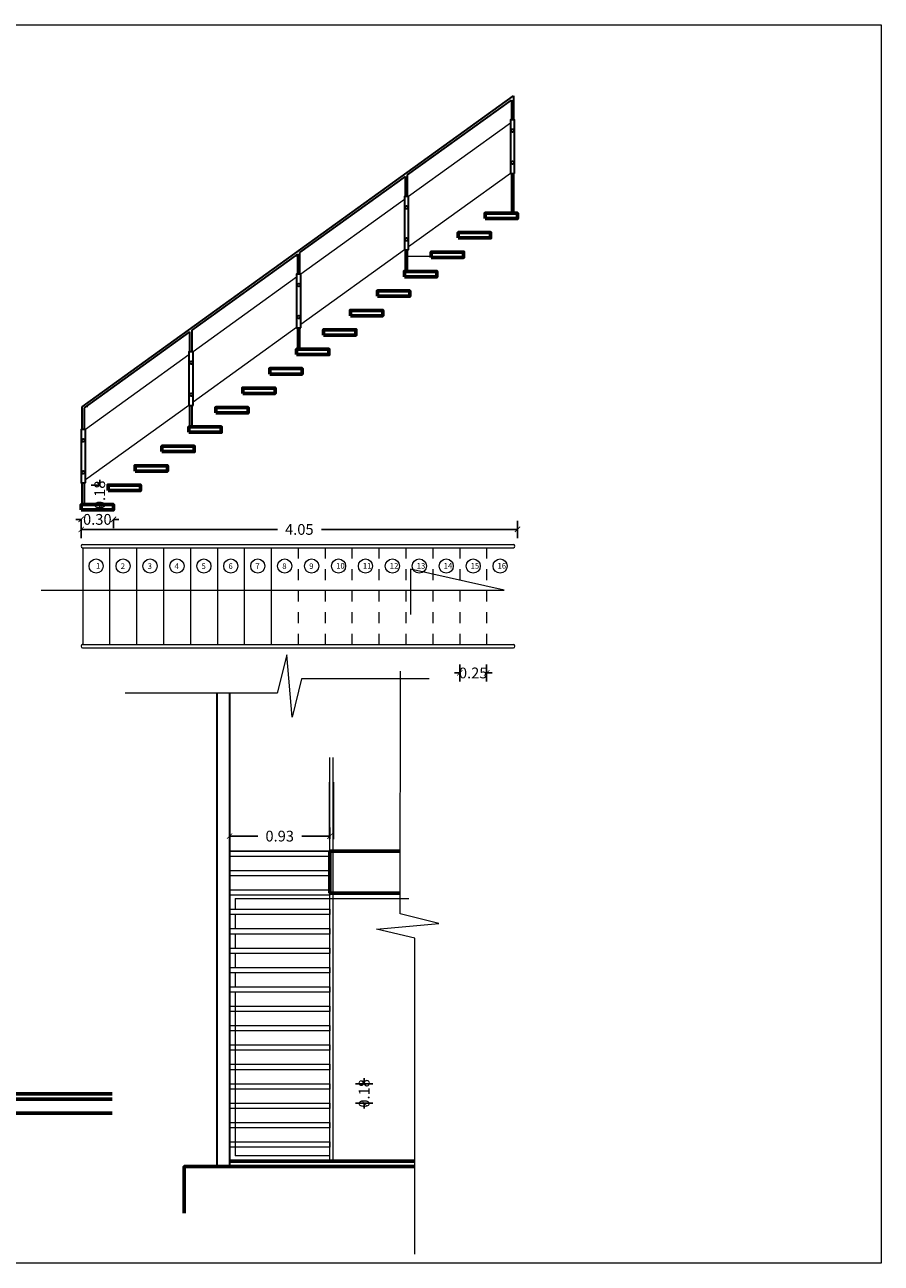
# Model space of a CAD drawing. Units: millimetres. Extents: x 224528 to 224789, y 520692 to 521047.
# Drawn here: x 224581 to 224589, y 520858 to 520870 of the extents above; entities that cross this region are included whole.
import ezdxf

# ---------------------------------------------------------------- set-up
doc = ezdxf.new("R2010")
doc.units = ezdxf.units.MM
doc.header["$LTSCALE"] = 0.0001
doc.linetypes.add('DASHED', pattern=[19.05, 12.7, -6.35])
doc.layers.get('0').update_dxf_attribs({"lineweight": 20})
for name, color, linetype, lineweight in [('cortes', 232, 'Continuous', 20), ('cotas', 254, 'Continuous', 15), ('LINEA 1', 7, 'Continuous', 60), ('LINEA 2.5', 7, 'Continuous', 30), ('LINEA3', 7, 'Continuous', 20), ('proyecciones', 72, 'DASHED', 13), ('ventanas', 161, 'Continuous', 18), ('VERDES', 96, 'Continuous', 20)]:
    doc.layers.add(name, color=color, linetype=linetype, lineweight=lineweight)
doc.styles.get("Standard").update_dxf_attribs({"font": 'romans.shx', "width": 0.75})
doc.dimstyles.new('ferchito', dxfattribs={"dimtxt": 0.05, "dimasz": 0.05, "dimexe": 0.08, "dimexo": 0.1125, "dimgap": 0.09, "dimtad": 0, "dimtih": 1, "dimtoh": 1, "dimzin": 0, "dimdsep": 46, "dimtxsty": 'Standard', "dimblk": 'ARCHTICK', "dimcen": 0.09, "dimclrd": 144, "dimclre": 10, "dimclrt": 72, "dimadec": 0, "dimazin": 0, "dimtfac": 1, "dimtix": 1, "dimtofl": 0, "dimtmove": 0, "dimatfit": 1, "dimldrblk": 'OBLIQUE', "dimfxl": 0.1, "dimfxlon": 1, "dimtolj": 1, "dimtzin": 0, "dimarcsym": 0})

# ---------------------------------------------------------------- blocks, each defined once
blk = doc.blocks.new('_ArchTick')
at = {"color": 0, "linetype": 'ByBlock', "const_width": 0.15}
blk.add_lwpolyline([(-0.5, -0.5), (0.5, 0.5)], dxfattribs=at)
blk = doc.blocks.new('*D357')
at = {"layer": 'cotas', "color": 10, "lineweight": -2, "transparency": 16777216}
for p, q in [((224581.816, 520865.192), (224581.816, 520865.044)), ((224585.866, 520865.204), (224585.866, 520865.044))]:
    blk.add_line(p, q, dxfattribs=at)
at = {"layer": 'cotas', "color": 144, "lineweight": -2, "transparency": 16777216}
for p, q in [((224581.816, 520865.124), (224583.637, 520865.124)), ((224585.866, 520865.124), (224584.046, 520865.124))]:
    blk.add_line(p, q, dxfattribs=at)
at = {"layer": 'Defpoints', "color": 0, "transparency": 16777216}
for p in [(224585.866, 520868.01), (224581.816, 520865.305), (224585.866, 520865.124)]:
    blk.add_point(p, dxfattribs=at)
at = {"layer": 'cotas', "color": 144, "lineweight": -2, "transparency": 16777216, "xscale": 0.05, "yscale": 0.05, "zscale": 0.05, "rotation": 180}
blk.add_blockref('_ArchTick', (224581.816, 520865.124), dxfattribs=at)
at = {"layer": 'cotas', "color": 144, "lineweight": -2, "transparency": 16777216, "xscale": 0.05, "yscale": 0.05, "zscale": 0.05}
blk.add_blockref('_ArchTick', (224585.866, 520865.124), dxfattribs=at)
at = {"layer": 'cotas', "color": 72, "transparency": 16777216, "insert": (224583.841, 520865.124), "char_height": 0.1, "attachment_point": 5}
blk.add_mtext('\\A1;4.05', dxfattribs=at)
blk = doc.blocks.new('_Oblique')
at = {"color": 0, "linetype": 'ByBlock', "lineweight": -2}
blk.add_line((-0.5, -0.5), (0.5, 0.5), dxfattribs=at)
blk = doc.blocks.new('*D377')
at = {"color": 10, "lineweight": -2, "transparency": 16777216}
for p, q in [((224584.363, 520859.977), (224584.523, 520859.977)), ((224584.363, 520859.797), (224584.523, 520859.797))]:
    blk.add_line(p, q, dxfattribs=at)
at = {"color": 144, "lineweight": -2, "transparency": 16777216}
for p, q in [((224584.443, 520859.977), (224584.443, 520860.027)), ((224584.443, 520859.797), (224584.443, 520859.747))]:
    blk.add_line(p, q, dxfattribs=at)
at = {"layer": 'Defpoints', "color": 0, "transparency": 16777216}
for p in [(224584.124, 520859.977), (224584.443, 520859.977), (224584.124, 520859.797)]:
    blk.add_point(p, dxfattribs=at)
at = {"color": 144, "lineweight": -2, "transparency": 16777216, "xscale": 0.05, "yscale": 0.05, "zscale": 0.05}
for p, rotation in [((224584.443, 520859.977), 270), ((224584.443, 520859.797), 90)]:
    blk.add_blockref('_ArchTick', p, dxfattribs=dict(at, rotation=rotation))
at = {"color": 72, "transparency": 16777216, "insert": (224584.443, 520859.887), "char_height": 0.1, "attachment_point": 5, "rotation": 90}
blk.add_mtext('\\A1;0.18', dxfattribs=at)
blk = doc.blocks.new('*D378')
at = {"color": 10, "lineweight": -2, "transparency": 16777216}
for p, q in [((224583.194, 520862.25), (224583.194, 520862.356)), ((224584.124, 520862.25), (224584.124, 520862.356))]:
    blk.add_line(p, q, dxfattribs=at)
at = {"color": 144, "lineweight": -2, "transparency": 16777216}
for p, q in [((224583.194, 520862.276), (224583.455, 520862.276)), ((224584.124, 520862.276), (224583.864, 520862.276))]:
    blk.add_line(p, q, dxfattribs=at)
at = {"layer": 'Defpoints', "color": 0, "transparency": 16777216}
for p in [(224584.124, 520862.276), (224583.194, 520862.137), (224584.124, 520862.137)]:
    blk.add_point(p, dxfattribs=at)
at = {"color": 144, "lineweight": -2, "transparency": 16777216, "xscale": 0.05, "yscale": 0.05, "zscale": 0.05, "rotation": 180}
blk.add_blockref('_ArchTick', (224583.194, 520862.276), dxfattribs=at)
at = {"color": 144, "lineweight": -2, "transparency": 16777216, "xscale": 0.05, "yscale": 0.05, "zscale": 0.05}
blk.add_blockref('_ArchTick', (224584.124, 520862.276), dxfattribs=at)
at = {"color": 72, "transparency": 16777216, "insert": (224583.659, 520862.276), "char_height": 0.1, "attachment_point": 5}
blk.add_mtext('\\A1;0.93', dxfattribs=at)
blk = doc.blocks.new('*D379')
at = {"color": 144, "lineweight": -2, "transparency": 16777216}
for p, q in [((224581.816, 520865.217), (224581.766, 520865.217)), ((224582.116, 520865.217), (224582.166, 520865.217))]:
    blk.add_line(p, q, dxfattribs=at)
at = {"color": 10, "lineweight": -2, "transparency": 16777216}
for p, q in [((224581.816, 520865.217), (224581.816, 520865.137)), ((224582.116, 520865.217), (224582.116, 520865.137))]:
    blk.add_line(p, q, dxfattribs=at)
at = {"layer": 'Defpoints', "color": 0, "transparency": 16777216}
for p in [(224581.816, 520865.305), (224582.116, 520865.305), (224582.116, 520865.217)]:
    blk.add_point(p, dxfattribs=at)
at = {"color": 144, "lineweight": -2, "transparency": 16777216, "xscale": 0.05, "yscale": 0.05, "zscale": 0.05}
blk.add_blockref('_ArchTick', (224581.816, 520865.217), dxfattribs=at)
at = {"color": 144, "lineweight": -2, "transparency": 16777216, "xscale": 0.05, "yscale": 0.05, "zscale": 0.05, "rotation": 180}
blk.add_blockref('_ArchTick', (224582.116, 520865.217), dxfattribs=at)
at = {"color": 72, "transparency": 16777216, "insert": (224581.966, 520865.217), "char_height": 0.1, "attachment_point": 5}
blk.add_mtext('\\A1;0.30', dxfattribs=at)
blk = doc.blocks.new('*D380')
at = {"color": 10, "lineweight": -2, "transparency": 16777216}
for p, q in [((224585.33, 520863.871), (224585.33, 520863.711)), ((224585.58, 520863.871), (224585.58, 520863.711))]:
    blk.add_line(p, q, dxfattribs=at)
at = {"color": 144, "lineweight": -2, "transparency": 16777216}
for p, q in [((224585.33, 520863.791), (224585.28, 520863.791)), ((224585.58, 520863.791), (224585.63, 520863.791))]:
    blk.add_line(p, q, dxfattribs=at)
at = {"layer": 'Defpoints', "color": 0, "transparency": 16777216}
for p in [(224585.33, 520864.054), (224585.58, 520864.054), (224585.58, 520863.791)]:
    blk.add_point(p, dxfattribs=at)
at = {"color": 144, "lineweight": -2, "transparency": 16777216, "xscale": 0.05, "yscale": 0.05, "zscale": 0.05}
blk.add_blockref('_ArchTick', (224585.33, 520863.791), dxfattribs=at)
at = {"color": 144, "lineweight": -2, "transparency": 16777216, "xscale": 0.05, "yscale": 0.05, "zscale": 0.05, "rotation": 180}
blk.add_blockref('_ArchTick', (224585.58, 520863.791), dxfattribs=at)
at = {"color": 72, "transparency": 16777216, "insert": (224585.455, 520863.791), "char_height": 0.1, "attachment_point": 5}
blk.add_mtext('\\A1;0.25', dxfattribs=at)
blk = doc.blocks.new('*D381')
at = {"color": 10, "lineweight": -2, "transparency": 16777216}
for p, q in [((224581.988, 520865.535), (224581.908, 520865.535)), ((224581.988, 520865.355), (224581.908, 520865.355))]:
    blk.add_line(p, q, dxfattribs=at)
at = {"color": 144, "lineweight": -2, "transparency": 16777216}
for p, q in [((224581.988, 520865.535), (224581.988, 520865.585)), ((224581.988, 520865.355), (224581.988, 520865.305))]:
    blk.add_line(p, q, dxfattribs=at)
at = {"layer": 'Defpoints', "color": 0, "transparency": 16777216}
for p in [(224582.066, 520865.535), (224581.988, 520865.355), (224582.066, 520865.355)]:
    blk.add_point(p, dxfattribs=at)
at = {"color": 144, "lineweight": -2, "transparency": 16777216, "xscale": 0.05, "yscale": 0.05, "zscale": 0.05}
for p, rotation in [((224581.988, 520865.535), 270), ((224581.988, 520865.355), 90)]:
    blk.add_blockref('_ArchTick', p, dxfattribs=dict(at, rotation=rotation))
at = {"color": 72, "transparency": 16777216, "insert": (224581.988, 520865.445), "char_height": 0.1, "attachment_point": 5, "rotation": 90}
blk.add_mtext('\\A1;0.18', dxfattribs=at)

msp = doc.modelspace()

# ---------------------------------------------------------------- linework, layer by layer
for p, q in [((224583.826, 520867.66), (224583.798, 520867.66)), ((224581.876, 520866.26), (224581.876, 520866.274)), ((224581.846, 520865.355), (224581.846, 520865.43)), ((224581.83, 520864.954), (224581.83, 520864.054)), ((224582.08, 520864.954), (224582.08, 520864.054)), ((224582.33, 520864.954), (224582.33, 520864.054)), ((224582.58, 520864.954), (224582.58, 520864.054)), ((224582.83, 520864.954), (224582.83, 520864.054)), ((224583.08, 520864.954), (224583.08, 520864.054)), ((224583.33, 520864.954), (224583.33, 520864.054)), ((224583.58, 520864.954), (224583.58, 520864.054)), ((224584.119, 520862.777), (224584.119, 520862.247)), ((224584.159, 520862.777), (224584.159, 520862.247)), ((224584.124, 520862.247), (224584.119, 520862.247)), ((224584.159, 520862.247), (224584.154, 520862.247)), ((224584.124, 520862.137), (224583.194, 520862.137))]:
    msp.add_line(p, q)
for points in [[(224581.846, 520866.09), (224581.846, 520866.09), (224581.846, 520866.23)], [(224581.846, 520865.49), (224581.846, 520865.49), (224581.846, 520865.545)], [(224582.246, 520865.535), (224582.246, 520865.545), (224582.106, 520865.545), (224582.106, 520865.535)], [(224583.194, 520862.137), (224584.124, 520862.137), (224584.124, 520862.087), (224583.194, 520862.087), (224583.194, 520862.137)], [(224583.194, 520861.957), (224584.124, 520861.957), (224584.124, 520861.907), (224583.194, 520861.907), (224583.194, 520861.957)], [(224583.194, 520861.777), (224584.124, 520861.777), (224584.124, 520861.727), (224583.194, 520861.727), (224583.194, 520861.777)], [(224583.194, 520861.597), (224584.124, 520861.597), (224584.124, 520861.547), (224583.194, 520861.547), (224583.194, 520861.597)], [(224583.194, 520861.417), (224584.124, 520861.417), (224584.124, 520861.367), (224583.194, 520861.367), (224583.194, 520861.417)], [(224583.194, 520861.237), (224584.124, 520861.237), (224584.124, 520861.187), (224583.194, 520861.187), (224583.194, 520861.237)], [(224583.194, 520861.057), (224584.124, 520861.057), (224584.124, 520861.007), (224583.194, 520861.007), (224583.194, 520861.057)], [(224583.194, 520860.877), (224584.124, 520860.877), (224584.124, 520860.827), (224583.194, 520860.827), (224583.194, 520860.877)]]:
    msp.add_lwpolyline(points)
for centre in [(224581.955, 520864.784), (224582.205, 520864.784), (224582.455, 520864.784), (224582.705, 520864.784), (224582.955, 520864.784), (224583.205, 520864.784), (224583.455, 520864.784), (224583.705, 520864.784), (224583.955, 520864.784), (224584.205, 520864.784), (224584.455, 520864.784), (224584.705, 520864.784), (224584.955, 520864.784), (224585.205, 520864.784), (224585.455, 520864.784), (224585.705, 520864.784)]:
    msp.add_circle(centre, 0.0656)
at = {"layer": 'cortes'}
for points in [[(224581.446, 520864.559), (224585.741, 520864.559), (224584.873, 520864.754), (224584.873, 520864.335)], [(224585.047, 520863.738), (224583.861, 520863.738), (224583.776, 520863.381), (224583.724, 520863.96), (224583.636, 520863.602), (224582.223, 520863.603)], [(224584.913, 520858.395), (224584.914, 520861.328), (224584.557, 520861.413), (224585.136, 520861.465), (224584.778, 520861.553), (224584.78, 520863.809)]]:
    msp.add_lwpolyline(points, dxfattribs=at)
at = {"layer": 'cotas'}
msp.add_lwpolyline([(224572.743, 520869.81), (224589.243, 520869.81), (224589.243, 520858.31), (224572.743, 520858.31), (224572.743, 520869.81)], dxfattribs=at)
at = {"layer": 'LINEA 1'}
for p, q in [((224584.778, 520862.137), (224584.124, 520862.137)), ((224584.124, 520861.747), (224584.124, 520862.137)), ((224584.778, 520861.747), (224584.124, 520861.747)), ((224580.288, 520859.884), (224582.103, 520859.884)), ((224575.013, 520859.834), (224582.103, 520859.834)), ((224575.013, 520859.704), (224582.103, 520859.704)), ((224584.913, 520859.257), (224583.194, 520859.257))]:
    msp.add_line(p, q, dxfattribs=at)
for points in [[(224585.566, 520868.01), (224585.866, 520868.01), (224585.866, 520868.06), (224585.566, 520868.06)], [(224585.316, 520867.83), (224585.616, 520867.83), (224585.616, 520867.88), (224585.316, 520867.88)], [(224585.066, 520867.649), (224585.366, 520867.649), (224585.366, 520867.699), (224585.066, 520867.699)], [(224584.816, 520867.469), (224585.116, 520867.469), (224585.116, 520867.519), (224584.816, 520867.519)], [(224584.566, 520867.289), (224584.866, 520867.289), (224584.866, 520867.339), (224584.566, 520867.339)], [(224584.316, 520867.108), (224584.616, 520867.108), (224584.616, 520867.158), (224584.316, 520867.158)], [(224584.066, 520866.928), (224584.366, 520866.928), (224584.366, 520866.978), (224584.066, 520866.978)], [(224583.816, 520866.747), (224584.116, 520866.747), (224584.116, 520866.797), (224583.816, 520866.797)], [(224583.566, 520866.567), (224583.866, 520866.567), (224583.866, 520866.617), (224583.566, 520866.617)], [(224583.316, 520866.387), (224583.616, 520866.387), (224583.616, 520866.437), (224583.316, 520866.437)], [(224583.066, 520866.206), (224583.366, 520866.206), (224583.366, 520866.256), (224583.066, 520866.256)], [(224582.816, 520866.026), (224583.116, 520866.026), (224583.116, 520866.076), (224582.816, 520866.076)], [(224582.566, 520865.846), (224582.866, 520865.846), (224582.866, 520865.896), (224582.566, 520865.896)], [(224582.316, 520865.665), (224582.616, 520865.665), (224582.616, 520865.715), (224582.316, 520865.715)], [(224582.066, 520865.485), (224582.366, 520865.485), (224582.366, 520865.535), (224582.066, 520865.535)], [(224581.816, 520865.305), (224582.116, 520865.305), (224582.116, 520865.355), (224581.816, 520865.355)]]:
    msp.add_lwpolyline(points, close=True, dxfattribs=at)
msp.add_lwpolyline([(224584.913, 520859.207), (224582.773, 520859.207), (224582.773, 520858.776)], dxfattribs=at)
at = {"layer": 'LINEA 2.5'}
for p, q in [((224581.826, 520866.262), (224585.83, 520869.15)), ((224584.846, 520868.416), (224585.81, 520869.111)), ((224585.81, 520869.111), (224585.81, 520868.926)), ((224585.83, 520869.15), (224585.83, 520868.926)), ((224583.846, 520867.695), (224584.826, 520868.401)), ((224584.826, 520868.216), (224584.826, 520868.401)), ((224584.846, 520868.216), (224584.846, 520868.416)), ((224585.81, 520868.429), (224585.81, 520868.06)), ((224585.83, 520868.429), (224585.83, 520868.06)), ((224582.846, 520866.973), (224583.826, 520867.68)), ((224583.826, 520867.494), (224583.826, 520867.68)), ((224583.846, 520867.494), (224583.846, 520867.695)), ((224584.826, 520867.519), (224584.826, 520867.719)), ((224584.846, 520867.519), (224584.846, 520867.719)), ((224582.846, 520866.773), (224582.846, 520866.973)), ((224583.826, 520866.797), (224583.826, 520866.997)), ((224583.846, 520866.797), (224583.846, 520866.997)), ((224581.846, 520866.252), (224582.826, 520866.959)), ((224582.826, 520866.773), (224582.826, 520866.959)), ((224581.826, 520866.052), (224581.826, 520866.262)), ((224581.846, 520866.052), (224581.846, 520866.252)), ((224582.826, 520866.076), (224582.826, 520866.276)), ((224582.846, 520866.076), (224582.846, 520866.276)), ((224581.826, 520865.355), (224581.826, 520865.555)), ((224581.846, 520865.355), (224581.846, 520865.555)), ((224583.074, 520863.602), (224583.074, 520859.207)), ((224583.194, 520863.602), (224583.194, 520859.207))]:
    msp.add_line(p, q, dxfattribs=at)
for points in [[(224585.84, 520868.429), (224585.84, 520868.926), (224585.8, 520868.926), (224585.8, 520868.429)], [(224584.856, 520867.719), (224584.856, 520868.216), (224584.816, 520868.216), (224584.816, 520867.719)], [(224583.856, 520866.997), (224583.856, 520867.494), (224583.816, 520867.494), (224583.816, 520866.997)], [(224582.856, 520866.276), (224582.856, 520866.773), (224582.816, 520866.773), (224582.816, 520866.276)], [(224581.856, 520865.555), (224581.856, 520866.052), (224581.816, 520866.052), (224581.816, 520865.555)]]:
    msp.add_lwpolyline(points, close=True, dxfattribs=at)
for centre in [(224585.82, 520868.826), (224585.82, 520868.529), (224584.836, 520868.116), (224584.836, 520867.819), (224583.836, 520867.394), (224583.836, 520867.097), (224582.836, 520866.673), (224582.836, 520866.376), (224581.836, 520865.952), (224581.836, 520865.655)]:
    msp.add_circle(centre, 0.0139, dxfattribs=at)
at = {"layer": 'LINEA3'}
for p, q in [((224584.846, 520867.66), (224585.066, 520867.66)), ((224581.83, 520864.984), (224585.83, 520864.984)), ((224581.83, 520864.954), (224585.83, 520864.954)), ((224581.83, 520864.054), (224585.83, 520864.054)), ((224581.83, 520864.024), (224585.83, 520864.024)), ((224584.124, 520862.137), (224584.124, 520863.007)), ((224584.154, 520862.137), (224584.154, 520863.007)), ((224584.124, 520859.257), (224584.124, 520862.137)), ((224584.154, 520859.257), (224584.154, 520862.137))]:
    msp.add_line(p, q, dxfattribs=at)
for centre, start, end in [((224581.831, 520864.969), 94.5501, 265.4499), ((224585.828, 520864.969), 274.5501, 85.4499), ((224581.831, 520864.039), 94.5501, 265.4499), ((224585.828, 520864.039), 274.5501, 85.4499)]:
    msp.add_arc(centre, 0.015, start, end, dxfattribs=at)
at = {"layer": 'proyecciones'}
for p, q in [((224583.83, 520864.954), (224583.83, 520864.054)), ((224584.08, 520864.954), (224584.08, 520864.054)), ((224584.33, 520864.954), (224584.33, 520864.054)), ((224584.58, 520864.954), (224584.58, 520864.054)), ((224584.83, 520864.954), (224584.83, 520864.054)), ((224585.08, 520864.954), (224585.08, 520864.054)), ((224585.33, 520864.954), (224585.33, 520864.054)), ((224585.58, 520864.954), (224585.58, 520864.054))]:
    msp.add_line(p, q, dxfattribs=at)
at = {"layer": 'ventanas'}
for p, q in [((224585.8, 520868.897), (224584.856, 520868.216)), ((224585.8, 520868.429), (224584.856, 520867.748)), ((224584.816, 520868.187), (224583.856, 520867.494)), ((224584.816, 520867.719), (224583.856, 520867.026)), ((224583.816, 520867.466), (224582.856, 520866.773)), ((224583.816, 520866.998), (224582.856, 520866.305)), ((224582.816, 520866.744), (224581.856, 520866.052)), ((224582.816, 520866.276), (224581.856, 520865.584)), ((224583.244, 520861.697), (224583.244, 520861.597)), ((224583.244, 520861.697), (224584.858, 520861.697)), ((224583.244, 520861.547), (224583.244, 520861.417)), ((224583.244, 520861.367), (224583.244, 520861.237)), ((224583.244, 520861.187), (224583.244, 520861.057)), ((224583.244, 520861.007), (224583.244, 520860.877)), ((224583.244, 520860.827), (224583.244, 520859.307)), ((224584.124, 520859.307), (224583.244, 520859.307))]:
    msp.add_line(p, q, dxfattribs=at)
at = {"layer": 'VERDES'}
for points in [[(224583.194, 520860.697), (224584.124, 520860.697), (224584.124, 520860.647), (224583.194, 520860.647), (224583.194, 520860.697)], [(224583.194, 520860.517), (224584.124, 520860.517), (224584.124, 520860.467), (224583.194, 520860.467), (224583.194, 520860.517)], [(224583.194, 520860.337), (224584.124, 520860.337), (224584.124, 520860.287), (224583.194, 520860.287), (224583.194, 520860.337)], [(224583.194, 520860.157), (224584.124, 520860.157), (224584.124, 520860.107), (224583.194, 520860.107), (224583.194, 520860.157)], [(224583.194, 520859.977), (224584.124, 520859.977), (224584.124, 520859.927), (224583.194, 520859.927), (224583.194, 520859.977)], [(224583.194, 520859.797), (224584.124, 520859.797), (224584.124, 520859.747), (224583.194, 520859.747), (224583.194, 520859.797)], [(224583.194, 520859.617), (224584.124, 520859.617), (224584.124, 520859.567), (224583.194, 520859.567), (224583.194, 520859.617)], [(224583.194, 520859.437), (224584.124, 520859.437), (224584.124, 520859.387), (224583.194, 520859.387), (224583.194, 520859.437)]]:
    msp.add_lwpolyline(points, dxfattribs=at)

# ---------------------------------------------------------------- texts
at = {"char_height": 0.05249, "attachment_point": 1}
for s, insert in [('{\\fStylus BT|b0|i0|c0|p34;1}', (224581.953, 520864.812)), ('{\\fStylus BT|b0|i0|c0|p34;2}', (224582.183, 520864.809)), ('{\\fStylus BT|b0|i0|c0|p34;3}', (224582.433, 520864.809)), ('{\\fStylus BT|b0|i0|c0|p34;4}', (224582.683, 520864.809)), ('{\\fStylus BT|b0|i0|c0|p34;5}', (224582.933, 520864.809)), ('{\\fStylus BT|b0|i0|c0|p34;6}', (224583.183, 520864.809)), ('{\\fStylus BT|b0|i0|c0|p34;7}', (224583.433, 520864.809)), ('{\\fStylus BT|b0|i0|c0|p34;8}', (224583.683, 520864.809)), ('{\\fStylus BT|b0|i0|c0|p34;9}', (224583.933, 520864.809)), ('{\\fStylus BT|b0|i0|c0|p34;10}', (224584.183, 520864.812)), ('{\\fStylus BT|b0|i0|c0|p34;11}', (224584.431, 520864.812)), ('{\\fStylus BT|b0|i0|c0|p34;12}', (224584.681, 520864.812)), ('{\\fStylus BT|b0|i0|c0|p34;13}', (224584.931, 520864.812)), ('{\\fStylus BT|b0|i0|c0|p34;14}', (224585.181, 520864.812)), ('{\\fStylus BT|b0|i0|c0|p34;15}', (224585.431, 520864.812)), ('{\\fStylus BT|b0|i0|c0|p34;16}', (224585.681, 520864.812))]:
    msp.add_mtext_dynamic_manual_height_columns(s, width=0.2, gutter_width=12.5, heights=[0], dxfattribs=dict(at, insert=insert))

# ---------------------------------------------------------------- dimensions: what is measured, and where the dimension line sits
for base, p1, p2, picture, middle in [((224581.988, 520865.355), (224582.066, 520865.535), (224582.066, 520865.355), '*D381', (224581.988, 520865.445)), ((224584.443, 520859.977), (224584.124, 520859.797), (224584.124, 520859.977), '*D377', (224584.443, 520859.887))]:
    dim = msp.add_linear_dim(base=base, p1=p1, p2=p2, angle=90, dimstyle='ferchito', override={"dimtxt": 0.1, "dimtih": 0, "dimfxl": 0.08})
    dim.commit()
    dim.dimension.update_dxf_attribs({"geometry": picture, "text_midpoint": middle})
for base, p1, p2, picture, middle in [((224582.116, 520865.217), (224581.816, 520865.305), (224582.116, 520865.305), '*D379', (224581.966, 520865.217)), ((224585.58, 520863.791), (224585.33, 520864.054), (224585.58, 520864.054), '*D380', (224585.455, 520863.791)), ((224584.124, 520862.276), (224583.194, 520862.137), (224584.124, 520862.137), '*D378', (224583.659, 520862.276))]:
    dim = msp.add_linear_dim(base=base, p1=p1, p2=p2, dimstyle='ferchito', override={"dimtxt": 0.1, "dimtih": 0, "dimfxl": 0.08})
    dim.commit()
    dim.dimension.update_dxf_attribs({"geometry": picture, "text_midpoint": middle})
at = {"layer": 'cotas'}
dim = msp.add_linear_dim(base=(224585.866, 520865.124), p1=(224581.816, 520865.305), p2=(224585.866, 520868.01), dimstyle='ferchito', override={"dimtxt": 0.1, "dimtih": 0, "dimfxl": 0.08}, dxfattribs=at)
dim.commit()
dim.dimension.update_dxf_attribs({"geometry": '*D357', "text_midpoint": (224583.841, 520865.124)})

doc.saveas('drawing.dxf')
